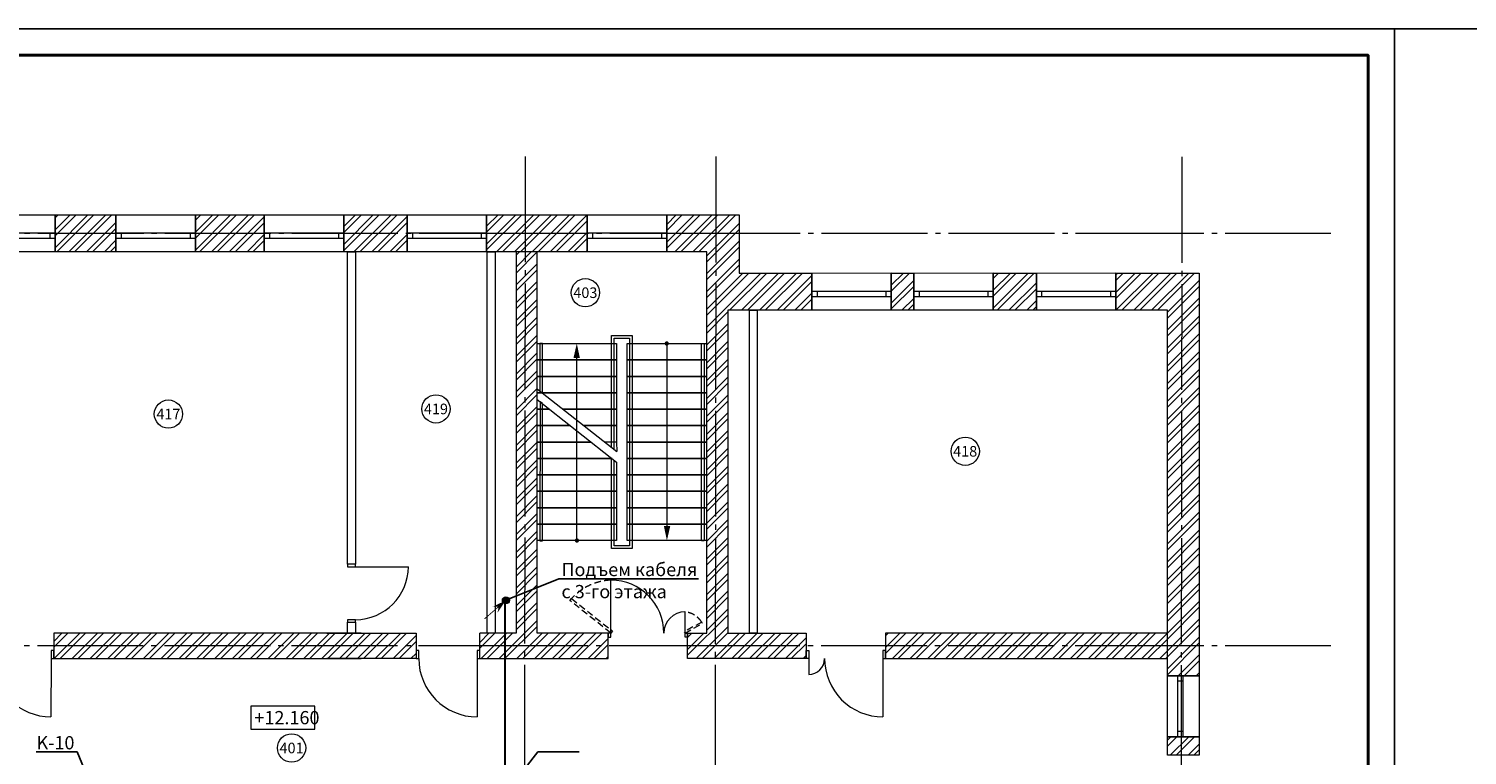
# Model space of a CAD drawing. Units: millimetres. Extents: x 960475 to 1635392, y 169295 to 248840.
# Drawn here: x 1533385 to 1560554, y 208417 to 222136 of the extents above; entities that cross this region are included whole.
import ezdxf
from ezdxf import colors
from ezdxf.entities.mleader import LeaderData, LeaderLine
from ezdxf.enums import TextEntityAlignment as Align
from ezdxf.math import Vec2, Vec3

# ---------------------------------------------------------------- set-up
doc = ezdxf.new("R2010")
doc.units = ezdxf.units.MM
for name, pattern in [('GOST2.303 5', [24, 20, -1.5, 1, -1.5]), ('HIDDEN', [9.525, 6.35, -3.175]), ('ГОСТ 2.303 5', [24, 20, -1.5, 1, -1.5])]:
    doc.linetypes.add(name, pattern=pattern)
doc.layers.get('Defpoints').update_dxf_attribs({"color": 30})
for name, color, linetype, lineweight in [('!_Двери', 4, 'Continuous', 13), ('!_Лестницы', 4, 'Continuous', 18), ('!_Оси', 8, 'GOST2.303 5', 13), ('!_Стены', 7, 'Continuous', 30), ('!_Шахты', 191, 'Continuous', 30), ('!_Штриховка', 9, 'Continuous', 18), ('99_Рамка', 7, 'Continuous', 5), ('_!Окна', 7, 'Continuous', 9), ('_!Перегородки_МОНТАЖ', 7, 'Continuous', 30), ('Лестницы', 7, 'Continuous', 13), ('Связь', 1, 'Continuous', 30), ('СКС', 1, 'Continuous', 50), ('СПДС_ПОМЕЩЕНИЯ', 7, 'Continuous', 5), ('Тонкий мир', 140, 'Continuous', 9)]:
    doc.layers.add(name, color=color, linetype=linetype, lineweight=lineweight)
doc.layers.add('__НОМЕР ПОМЕЩЕНИЯ', color=7, linetype='Continuous')
doc.layers.add('PDF _Геометрия', color=7, linetype='Continuous')
doc.styles.add('_GOST_Common_Text', font='isocpeur.ttf')
doc.styles.add('ГОСТ 2.304', font='isocpeur.ttf')
doc.styles.add('СПДС', font='isocpeur.ttf', dxfattribs={"height": 250})
doc.linetypes.add('Проводка в лотке', pattern='A,5,[130,ltypeshp.shx,S=1,R=0,X=0,Y=0],1.5,[130,ltypeshp.shx,S=1.5,R=90,X=0,Y=-1],1,[130,ltypeshp.shx,S=1,R=0,X=0.5,Y=0],5', length=12.5)

# ---------------------------------------------------------------- blocks, each defined once
blk = doc.blocks.new('*U1379')
at = {"lineweight": 40}
blk.add_lwpolyline([(261, 4.92), (830, 4.92), (830, 414.92), (261, 414.92)], close=True, dxfattribs=at)
at = {"layer": 'Defpoints'}
blk.add_lwpolyline([(241, -0.08), (835, -0.08), (835, 419.92), (241, 419.92)], close=True, dxfattribs=at)
blk = doc.blocks.new('_Dot')
at = {"color": 0, "linetype": 'ByBlock', "lineweight": -2}
blk.add_line((-0.5, 0), (-1, 0), dxfattribs=at)
at = {"color": 0, "linetype": 'ByBlock', "const_width": 0.5}
blk.add_lwpolyline([(-0.25, 0, 1), (0.25, 0, 1)], format="xyb", close=True, dxfattribs=at)
blk = doc.blocks.new('A$C7b434b15')
at = {"layer": '!_Двери', "color": 253, "linetype": 'HIDDEN', "lineweight": 13, "ltscale": 20}
for p, q in [((35756, -6935), (35786, -6898)), ((36529, -7549), (35756, -6935)), ((35786, -6898), (36559, -7511)), ((36559, -7511), (36529, -7549)), ((38244, -7341), (37915, -7525)), ((37915, -7525), (37929, -7549)), ((37929, -7549), (38258, -7366)), ((38258, -7366), (38244, -7341))]:
    blk.add_line(p, q, dxfattribs=at)
for centre, radius, start, end in [((36573, -7609), 1061, 92.423, 137.8804), ((37886, -7573), 426, 32.9342, 84.3345)]:
    blk.add_arc(centre, radius, start, end, dxfattribs=at)
at = {"layer": '!_Лестницы', "color": 253, "lineweight": 13}
for p, q in [((35138, -2081), (36638, -2081)), ((35138, -2391), (35138, -2081)), ((35237, -2081), (35187, -2081)), ((35187, -2081), (35187, -2977)), ((35237, -3016), (35237, -2081)), ((36542, -4044), (36542, -1931)), ((36542, -1931), (36931, -1931)), ((36592, -4084), (36592, -1981)), ((36592, -1981), (36881, -1981)), ((36638, -2081), (36638, -2391)), ((36835, -2081), (38335, -2081)), ((36835, -2391), (36835, -2081)), ((36881, -1981), (36881, -5901)), ((36931, -1931), (36931, -5951)), ((38238, -5805), (38238, -2081)), ((38238, -2081), (38288, -2081)), ((38288, -2081), (38288, -5805)), ((38335, -2081), (38335, -2391)), ((35138, -2391), (36638, -2391)), ((35138, -2701), (35138, -2391)), ((36638, -2391), (35138, -2391)), ((36638, -2391), (36638, -2701)), ((36835, -2391), (38335, -2391)), ((36835, -2701), (36835, -2391)), ((38335, -2391), (36835, -2391)), ((38335, -2391), (38335, -2701)), ((35138, -2701), (36638, -2701)), ((35138, -3011), (35138, -2701)), ((36638, -2701), (35138, -2701)), ((36638, -2701), (36638, -3011)), ((36835, -2701), (38335, -2701)), ((36835, -3011), (36835, -2701)), ((38335, -2701), (36835, -2701)), ((38335, -2701), (38335, -3011)), ((35141, -2941), (36641, -4123)), ((35138, -3321), (35138, -3011)), ((35138, -3011), (36638, -3011)), ((36638, -3011), (35138, -3011)), ((35138, -3137), (36638, -4319)), ((35195, -3184), (35189, -5805)), ((35236, -3216), (35195, -3184)), ((35239, -5805), (35236, -3216)), ((36542, -4044), (36542, -3148)), ((36638, -3011), (36638, -3321)), ((36835, -3011), (38335, -3011)), ((36835, -3321), (36835, -3011)), ((38335, -3011), (36835, -3011)), ((38335, -3011), (38335, -3321)), ((35138, -3631), (35138, -3321)), ((35138, -3321), (35369, -3321)), ((35369, -3321), (35138, -3321)), ((35623, -3321), (36638, -3321)), ((36638, -3321), (35623, -3321)), ((36638, -3321), (36638, -3631)), ((36835, -3321), (38335, -3321)), ((36835, -3631), (36835, -3321)), ((38335, -3321), (36835, -3321)), ((38335, -3321), (38335, -3631)), ((35138, -3941), (35138, -3631)), ((35138, -3631), (35762, -3631)), ((35762, -3631), (35138, -3631)), ((35138, -3941), (35138, -3631)), ((35138, -3631), (35764, -3631)), ((36017, -3631), (36638, -3631)), ((36638, -3631), (36017, -3631)), ((36638, -3631), (36638, -3941)), ((36835, -3631), (38335, -3631)), ((36835, -3941), (36835, -3631)), ((38335, -3631), (36835, -3631)), ((38335, -3631), (38335, -3941)), ((36156, -3941), (35138, -3941)), ((36158, -3941), (35138, -3941)), ((35138, -4251), (35138, -3941)), ((35138, -3941), (36158, -3941)), ((36638, -3941), (36410, -3941)), ((36835, -3941), (38335, -3941)), ((36835, -4251), (36835, -3941)), ((38335, -3941), (36835, -3941)), ((38335, -3941), (38335, -4251)), ((36551, -4251), (35138, -4251)), ((35138, -4561), (35138, -4251)), ((35138, -4251), (36551, -4251)), ((36542, -5951), (36542, -4243)), ((36592, -5901), (36592, -4282)), ((36638, -4319), (36638, -4561)), ((36835, -4251), (38335, -4251)), ((36835, -4561), (36835, -4251)), ((38335, -4251), (36835, -4251)), ((38335, -4251), (38335, -4561)), ((36638, -4561), (35138, -4561)), ((35138, -4561), (36638, -4561)), ((35138, -4871), (35138, -4561)), ((36638, -4561), (36638, -4871)), ((36835, -4561), (38335, -4561)), ((36835, -4871), (36835, -4561)), ((38335, -4561), (36835, -4561)), ((38335, -4561), (38335, -4871)), ((36638, -4871), (35138, -4871)), ((35138, -4871), (36638, -4871)), ((35138, -5181), (35138, -4871)), ((36638, -4871), (36638, -5181)), ((36835, -4871), (38335, -4871)), ((36835, -5181), (36835, -4871)), ((38335, -4871), (36835, -4871)), ((38335, -4871), (38335, -5181)), ((36638, -5181), (35138, -5181)), ((35138, -5181), (36638, -5181)), ((35138, -5491), (35138, -5181)), ((36638, -5181), (36638, -5491)), ((36835, -5181), (38335, -5181)), ((36835, -5491), (36835, -5181)), ((38335, -5181), (36835, -5181)), ((38335, -5181), (38335, -5491)), ((36638, -5491), (35138, -5491)), ((35138, -5491), (36638, -5491)), ((35138, -5801), (35138, -5491)), ((36638, -5491), (36638, -5801)), ((36835, -5491), (38335, -5491)), ((36835, -5801), (36835, -5491)), ((38335, -5491), (36835, -5491)), ((38335, -5491), (38335, -5801)), ((36638, -5801), (35138, -5801)), ((35189, -5805), (35239, -5805)), ((36931, -5951), (36542, -5951)), ((36881, -5901), (36592, -5901)), ((38335, -5801), (36835, -5801)), ((38288, -5805), (38238, -5805))]:
    blk.add_line(p, q, dxfattribs=at)
at = {"layer": '!_Оси', "color": 253, "linetype": 'ГОСТ 2.303 5', "lineweight": 13, "ltscale": 100}
for p, q in [((34910, 1454), (34885, -21612)), ((38511, 1450), (38485, -21616)), ((47312, 1442), (47287, -21624)), ((34905, 0), (12352, 0)), ((38506, 0), (34905, 0)), ((47307, 0), (38506, 0)), ((50128, 0), (47307, 0)), ((34898, -7791), (12345, -7791)), ((38499, -7791), (34898, -7791)), ((47300, -7791), (38499, -7791)), ((50128, -7791), (47300, -7791))]:
    blk.add_line(p, q, dxfattribs=at)
at = {"layer": '!_Стены', "color": 253, "lineweight": 13, "ltscale": 100}
for p, q in [((26031, 350), (27181, 350)), ((26031, -350), (26031, 350)), ((27181, 350), (27181, -350)), ((28682, 350), (29982, 350)), ((28682, -350), (28682, 350)), ((29982, 350), (29982, -350)), ((31482, 350), (32682, 350)), ((31482, -350), (31482, 350)), ((32682, 350), (32682, -350)), ((34182, 350), (36083, 350)), ((34182, -350), (34182, 350)), ((36083, 350), (36083, -350)), ((37583, -350), (37583, 350)), ((37583, 350), (38949, 350)), ((38949, 350), (38949, -750)), ((27181, -350), (26031, -350)), ((29982, -350), (28682, -350)), ((32682, -350), (31482, -350)), ((36083, -350), (34182, -350)), ((35139, -350), (34738, -350)), ((34738, -350), (34738, -7551)), ((35139, -7551), (35139, -350)), ((38339, -350), (37583, -350)), ((38339, -7551), (38339, -350)), ((38949, -750), (40324, -750)), ((40324, -750), (40324, -1450)), ((41824, -750), (42249, -750)), ((41824, -1450), (41824, -750)), ((42249, -750), (42249, -1450)), ((43750, -750), (44565, -750)), ((43750, -1450), (43750, -750)), ((44565, -750), (44565, -1450)), ((46065, -1450), (46065, -750)), ((46065, -750), (47640, -750)), ((47640, -750), (47640, -8355)), ((40324, -1450), (38739, -1450)), ((38739, -1450), (38739, -7551)), ((42249, -1450), (41824, -1450)), ((44565, -1450), (43750, -1450)), ((47040, -1450), (46065, -1450)), ((47040, -8355), (47040, -1450)), ((31812, -7551), (26005, -7551)), ((26005, -7551), (26005, -8031)), ((31163, -7551), (32851, -7551)), ((31812, -7551), (31812, -7551)), ((32851, -7551), (32851, -8031)), ((34738, -7551), (34051, -7551)), ((34051, -7551), (34051, -7551)), ((34051, -8031), (34051, -7551)), ((36479, -7551), (35139, -7551)), ((36479, -8030), (36479, -7551)), ((37979, -8031), (37979, -7551)), ((37979, -7551), (38339, -7551)), ((38739, -7551), (40217, -7551)), ((40217, -7551), (40217, -8031)), ((47040, -7551), (41717, -7551)), ((41717, -7551), (41717, -8031)), ((47040, -8031), (47040, -7551)), ((26005, -8031), (31812, -8031)), ((32851, -8031), (31163, -8031)), ((31163, -8031), (31163, -8031)), ((31812, -8031), (31812, -8031)), ((34051, -8031), (36479, -8030)), ((34051, -8031), (34051, -8031)), ((40217, -8031), (37979, -8031)), ((41717, -8031), (47040, -8031)), ((47640, -8355), (47040, -8355)), ((47040, -9506), (47640, -9506)), ((47040, -9856), (47040, -9506)), ((47640, -9506), (47640, -9856)), ((47640, -9856), (47040, -9856))]:
    blk.add_line(p, q, dxfattribs=at)
at = {"layer": '!_Шахты', "color": 253, "lineweight": 13, "ltscale": 100}
for p, q in [((34193, -350), (34343, -350)), ((34193, -7550), (34193, -350)), ((34343, -350), (34343, -7550)), ((39144, -1450), (39294, -1450)), ((39144, -7551), (39144, -1450)), ((39294, -1450), (39294, -7551)), ((34343, -7550), (34193, -7550)), ((39294, -7551), (39144, -7551))]:
    blk.add_line(p, q, dxfattribs=at)
at = {"layer": '!_Штриховка', "color": 253, "linetype": 'Continuous', "lineweight": 13, "ltscale": 1000, "transparency": 33554610}
for p, q in [((26031, 66), (26316, 350)), ((26031, -271), (26652, 350)), ((26031, 290), (26091, 350)), ((26031, -46), (26428, 350)), ((26065, -350), (26765, 350)), ((26289, -350), (26989, 350)), ((26401, -350), (27101, 350)), ((28682, 22), (29010, 350)), ((28682, -315), (29346, 350)), ((28682, 247), (28785, 350)), ((28682, -90), (29122, 350)), ((28759, -350), (29459, 350)), ((28983, -350), (29683, 350)), ((29095, -350), (29795, 350)), ((29320, -350), (29982, 312)), ((31482, 128), (31704, 350)), ((31482, -208), (32041, 350)), ((31482, 16), (31816, 350)), ((31482, -321), (32153, 350)), ((31677, -350), (32377, 350)), ((31789, -350), (32490, 350)), ((32014, -350), (32682, 318)), ((34182, 135), (34398, 350)), ((34182, -202), (34735, 350)), ((34182, 22), (34510, 350)), ((34182, -314), (34847, 350)), ((34371, -350), (35071, 350)), ((34484, -350), (35184, 350)), ((34708, -350), (35408, 350)), ((34820, -350), (35520, 350)), ((35045, -350), (35745, 350)), ((35157, -350), (35857, 350)), ((35382, -350), (36082, 350)), ((37583, 167), (37765, 350)), ((37583, -169), (38102, 350)), ((37583, 55), (37878, 350)), ((37583, -282), (38214, 350)), ((37739, -350), (38439, 350)), ((37851, -350), (38551, 350)), ((38076, -350), (38776, 350)), ((38188, -350), (38888, 350)), ((26626, -350), (27181, 206)), ((26738, -350), (27181, 93)), ((29432, -350), (29982, 200)), ((32126, -350), (32682, 206)), ((35494, -350), (36083, 239)), ((35718, -350), (36083, 14)), ((38339, -424), (38949, 187)), ((38339, -536), (38949, 74)), ((26963, -350), (27181, -131)), ((27075, -350), (27181, -243)), ((29657, -350), (29982, -25)), ((29769, -350), (29982, -137)), ((32351, -350), (32682, -19)), ((32463, -350), (32682, -131)), ((35831, -350), (36083, -98)), ((38339, -760), (38949, -150)), ((38339, -873), (38949, -262)), ((34738, -638), (35026, -350)), ((34738, -413), (34802, -350)), ((34738, -750), (35138, -351)), ((36055, -350), (36083, -322)), ((38339, -1097), (38949, -487)), ((34738, -975), (35139, -575)), ((34738, -1087), (35139, -687)), ((38339, -1209), (38949, -599)), ((38339, -1434), (39023, -750)), ((38339, -1771), (39359, -750)), ((38339, -1546), (39135, -750)), ((38772, -1450), (39472, -750)), ((38996, -1450), (39696, -750)), ((39108, -1450), (39808, -750)), ((39333, -1450), (40033, -750)), ((39445, -1450), (40145, -750)), ((39670, -1450), (40324, -796)), ((41824, -979), (42053, -750)), ((41824, -755), (41829, -750)), ((41824, -1091), (42166, -750)), ((43750, -1074), (44074, -750)), ((43750, -1411), (44411, -750)), ((43750, -850), (43849, -750)), ((43750, -1187), (44186, -750)), ((43823, -1450), (44523, -750)), ((46065, -780), (46095, -750)), ((46065, -1117), (46431, -750)), ((46065, -892), (46207, -750)), ((46065, -1229), (46544, -750)), ((46068, -1450), (46768, -750)), ((46180, -1450), (46880, -750)), ((46405, -1450), (47105, -750)), ((46517, -1450), (47217, -750)), ((46742, -1450), (47442, -750)), ((46854, -1450), (47554, -750)), ((34738, -1311), (35139, -911)), ((34738, -1424), (35139, -1024)), ((39782, -1450), (40324, -908)), ((41824, -1316), (42249, -891)), ((41824, -1428), (42249, -1003)), ((44047, -1450), (44565, -933)), ((44160, -1450), (44565, -1045)), ((47040, -1488), (47640, -888)), ((47040, -1601), (47640, -1001)), ((34738, -1648), (35139, -1248)), ((40006, -1450), (40324, -1132)), ((40119, -1450), (40324, -1245)), ((42027, -1450), (42249, -1228)), ((42139, -1450), (42249, -1340)), ((44384, -1450), (44565, -1270)), ((47040, -1825), (47640, -1225)), ((47040, -1937), (47640, -1337)), ((34738, -1760), (35139, -1360)), ((34738, -1985), (35139, -1585)), ((38339, -1883), (38739, -1483)), ((44496, -1450), (44565, -1382)), ((47040, -2162), (47640, -1562)), ((34738, -2097), (35139, -1697)), ((38339, -2107), (38739, -1707)), ((38339, -2220), (38739, -1820)), ((47040, -2274), (47640, -1674)), ((47040, -2499), (47640, -1899)), ((34738, -2322), (35139, -1922)), ((34738, -2434), (35139, -2034)), ((38339, -2444), (38739, -2044)), ((38339, -2556), (38739, -2156)), ((47040, -2611), (47640, -2011)), ((34738, -2658), (35139, -2258)), ((34738, -2771), (35139, -2371)), ((38339, -2781), (38739, -2381)), ((47040, -2835), (47640, -2235)), ((47040, -2948), (47640, -2348)), ((34738, -2995), (35139, -2595)), ((34738, -3107), (35139, -2707)), ((38339, -2893), (38739, -2493)), ((47040, -3172), (47640, -2572)), ((47040, -3284), (47640, -2684)), ((34738, -3332), (35139, -2932)), ((38339, -3118), (38739, -2718)), ((38339, -3230), (38739, -2830)), ((47040, -3509), (47640, -2909)), ((34738, -3444), (35139, -3044)), ((38339, -3454), (38739, -3054)), ((38339, -3567), (38739, -3167)), ((47040, -3621), (47640, -3021)), ((47040, -3846), (47640, -3246)), ((34738, -3669), (35139, -3269)), ((34738, -3781), (35139, -3381)), ((38339, -3791), (38739, -3391)), ((38339, -3903), (38739, -3503)), ((47040, -3958), (47640, -3358)), ((34738, -4006), (35139, -3605)), ((34738, -4118), (35139, -3718)), ((38339, -4128), (38739, -3728)), ((47040, -4183), (47640, -3582)), ((47040, -4295), (47640, -3695)), ((34738, -4342), (35139, -3942)), ((34738, -4455), (35139, -4054)), ((38339, -4240), (38739, -3840)), ((38339, -4465), (38739, -4065)), ((47040, -4519), (47640, -3919)), ((47040, -4632), (47640, -4031)), ((34738, -4679), (35139, -4279)), ((38339, -4577), (38739, -4177)), ((47040, -4856), (47640, -4256)), ((34738, -4791), (35139, -4391)), ((34738, -5016), (35139, -4616)), ((38339, -4801), (38739, -4401)), ((38339, -4914), (38739, -4514)), ((47040, -4968), (47640, -4368)), ((47040, -5193), (47640, -4593)), ((34738, -5128), (35139, -4728)), ((38339, -5138), (38739, -4738)), ((38339, -5250), (38739, -4850)), ((47040, -5305), (47640, -4705)), ((34738, -5353), (35139, -4953)), ((34738, -5465), (35139, -5065)), ((38339, -5475), (38739, -5075)), ((47040, -5530), (47640, -4929)), ((47040, -5642), (47640, -5042)), ((34738, -5689), (35139, -5289)), ((34738, -5802), (35139, -5402)), ((38339, -5587), (38739, -5187)), ((38339, -5812), (38739, -5412)), ((47040, -5866), (47640, -5266)), ((47040, -5979), (47640, -5378)), ((34738, -6026), (35139, -5626)), ((38339, -5924), (38739, -5524)), ((47040, -6203), (47640, -5603)), ((34738, -6138), (35139, -5738)), ((34738, -6363), (35139, -5963)), ((38339, -6148), (38739, -5748)), ((38339, -6261), (38739, -5861)), ((47040, -6315), (47640, -5715)), ((47040, -6540), (47640, -5940)), ((34738, -6475), (35139, -6075)), ((38339, -6485), (38739, -6085)), ((38339, -6597), (38739, -6197)), ((47040, -6652), (47640, -6052)), ((34738, -6700), (35139, -6300)), ((34738, -6812), (35139, -6412)), ((38339, -6822), (38739, -6422)), ((47040, -6877), (47640, -6277)), ((47040, -6989), (47640, -6389)), ((34738, -7036), (35139, -6636)), ((34738, -7149), (35139, -6749)), ((38339, -6934), (38739, -6534)), ((38339, -7159), (38739, -6759)), ((47040, -7213), (47640, -6613)), ((47040, -7326), (47640, -6726)), ((34738, -7373), (35139, -6973)), ((38339, -7271), (38739, -6871)), ((47040, -7550), (47640, -6950)), ((47040, -7662), (47640, -7062)), ((34417, -8031), (35139, -7310)), ((34738, -7485), (35139, -7085)), ((37979, -7968), (38739, -7208)), ((38339, -7495), (38739, -7095)), ((47040, -7887), (47640, -7287)), ((26005, -7706), (26160, -7551)), ((26005, -7818), (26273, -7551)), ((26017, -8031), (26497, -7551)), ((26129, -8031), (26609, -7551)), ((26354, -8031), (26834, -7551)), ((26466, -8031), (26946, -7551)), ((26691, -8031), (27171, -7551)), ((26803, -8031), (27283, -7551)), ((27027, -8031), (27507, -7551)), ((27140, -8031), (27620, -7551)), ((27364, -8031), (27844, -7551)), ((27476, -8031), (27956, -7551)), ((27701, -8031), (28181, -7551)), ((27813, -8031), (28293, -7551)), ((28038, -8031), (28518, -7551)), ((28150, -8031), (28630, -7551)), ((28374, -8031), (28854, -7551)), ((28487, -8031), (28967, -7551)), ((28711, -8031), (29191, -7551)), ((28823, -8031), (29303, -7551)), ((29048, -8031), (29528, -7551)), ((29160, -8031), (29640, -7551)), ((29385, -8031), (29865, -7551)), ((29497, -8031), (29977, -7551)), ((29721, -8031), (30201, -7551)), ((29834, -8031), (30314, -7551)), ((30058, -8031), (30538, -7551)), ((30170, -8031), (30650, -7551)), ((30395, -8031), (30875, -7551)), ((30507, -8031), (30987, -7551)), ((30732, -8031), (31212, -7551)), ((30844, -8031), (31324, -7551)), ((31069, -8031), (31548, -7551)), ((31180, -8031), (31660, -7551)), ((31181, -8031), (31661, -7551)), ((31405, -8031), (31885, -7551)), ((31517, -8031), (31997, -7551)), ((31742, -8031), (32222, -7551)), ((31854, -8031), (32334, -7551)), ((32079, -8031), (32559, -7551)), ((32191, -8031), (32671, -7551)), ((32416, -8031), (32851, -7595)), ((34051, -7724), (34223, -7552)), ((34051, -7836), (34336, -7552)), ((34081, -8031), (34560, -7551)), ((34193, -8031), (34673, -7551)), ((34529, -8031), (35139, -7422)), ((34754, -8031), (35234, -7551)), ((34866, -8031), (35347, -7551)), ((35091, -8031), (35571, -7551)), ((35203, -8031), (35683, -7551)), ((35427, -8031), (35907, -7552)), ((35540, -8031), (36019, -7552)), ((35764, -8031), (36243, -7552)), ((35876, -8031), (36355, -7552)), ((37979, -7856), (38283, -7551)), ((37979, -7631), (38059, -7551)), ((38140, -8031), (38739, -7432)), ((38252, -8031), (38739, -7544)), ((38477, -8031), (38957, -7551)), ((38589, -8031), (39069, -7551)), ((38814, -8031), (39294, -7551)), ((38926, -8031), (39406, -7551)), ((39150, -8031), (39631, -7551)), ((39263, -8031), (39743, -7551)), ((39487, -8031), (39968, -7551)), ((39599, -8031), (40080, -7551)), ((41717, -7822), (41988, -7551)), ((41717, -7598), (41763, -7551)), ((41717, -7934), (42100, -7551)), ((41845, -8031), (42325, -7551)), ((41957, -8031), (42437, -7551)), ((42181, -8031), (42661, -7551)), ((42294, -8031), (42774, -7551)), ((42518, -8031), (42998, -7551)), ((42630, -8031), (43110, -7551)), ((42855, -8031), (43335, -7551)), ((42967, -8031), (43447, -7551)), ((43192, -8031), (43672, -7551)), ((43304, -8031), (43784, -7551)), ((43528, -8031), (44008, -7551)), ((43641, -8031), (44121, -7551)), ((43865, -8031), (44345, -7551)), ((43977, -8031), (44457, -7551)), ((44202, -8031), (44682, -7551)), ((44314, -8031), (44794, -7551)), ((44539, -8031), (45019, -7551)), ((44651, -8031), (45131, -7551)), ((44875, -8031), (45355, -7551)), ((44988, -8031), (45468, -7551)), ((45212, -8031), (45692, -7551)), ((45324, -8031), (45804, -7551)), ((45549, -8031), (46029, -7551)), ((45661, -8031), (46141, -7551)), ((45886, -8031), (46366, -7551)), ((45998, -8031), (46478, -7551)), ((46222, -8031), (46702, -7551)), ((46335, -8031), (46815, -7551)), ((46559, -8031), (47039, -7551)), ((47040, -7999), (47640, -7399)), ((32528, -8031), (32851, -7707)), ((36101, -8031), (36479, -7654)), ((36213, -8032), (36479, -7766)), ((39824, -8031), (40217, -7638)), ((39936, -8031), (40217, -7751)), ((46671, -8031), (47040, -7662)), ((47040, -8224), (47640, -7624)), ((47040, -8336), (47640, -7736)), ((32752, -8031), (32851, -7932)), ((36437, -8032), (36479, -7990)), ((40161, -8031), (40217, -7975)), ((46896, -8031), (47040, -7887)), ((47008, -8031), (47040, -7999)), ((47245, -8355), (47640, -7960)), ((47357, -8355), (47640, -8073)), ((47582, -8355), (47640, -8297)), ((47040, -9571), (47105, -9506)), ((47040, -9683), (47217, -9506)), ((47092, -9856), (47442, -9506)), ((47204, -9856), (47554, -9506)), ((47429, -9856), (47640, -9644)), ((47541, -9856), (47640, -9756))]:
    blk.add_line(p, q, dxfattribs=at)
at = {"color": 253, "lineweight": 13}
for p, q in [((24531, 11), (26031, 11)), ((25931, 11), (25931, -91)), ((27181, 11), (28682, 11)), ((27281, 11), (27281, -91)), ((28582, 11), (28582, -91)), ((29982, 11), (31482, 11)), ((30082, 11), (30082, -91)), ((31382, 11), (31382, -91)), ((32682, 11), (34182, 11)), ((32782, 11), (32782, -91)), ((34082, 11), (34082, -91)), ((36083, 11), (37583, 11)), ((36183, 11), (36183, -91)), ((37483, 11), (37483, -91)), ((24531, -91), (26031, -91)), ((27181, -91), (28682, -91)), ((29982, -91), (31482, -91)), ((32682, -91), (34182, -91)), ((36083, -91), (37583, -91)), ((40324, -1089), (41824, -1089)), ((40324, -1191), (41824, -1191)), ((40424, -1089), (40424, -1191)), ((41724, -1089), (41724, -1191)), ((42249, -1089), (43750, -1089)), ((42249, -1191), (43750, -1191)), ((42349, -1089), (42349, -1191)), ((43650, -1089), (43650, -1191)), ((44565, -1089), (46065, -1089)), ((44565, -1191), (46065, -1191)), ((44665, -1089), (44665, -1191)), ((45965, -1089), (45965, -1191)), ((31704, -6246), (31554, -6246)), ((31554, -6246), (31554, -6296)), ((31704, -6296), (31704, -6246)), ((31554, -6296), (31704, -6296)), ((31704, -7296), (31554, -7296)), ((31554, -7296), (31554, -7346)), ((31704, -7346), (31704, -7296)), ((31554, -7346), (31704, -7346)), ((36529, -7549), (36479, -7549)), ((36479, -7549), (36479, -7624)), ((36529, -7624), (36529, -7549)), ((37929, -7549), (37979, -7549)), ((37929, -7624), (37929, -7549)), ((37979, -7549), (37979, -7624)), ((36479, -7624), (36529, -7624)), ((37979, -7624), (37929, -7624)), ((26005, -7881), (25955, -7881)), ((25955, -7881), (25955, -8031)), ((25955, -8031), (26005, -8031)), ((26005, -8031), (26005, -7881)), ((32901, -7881), (32851, -7881)), ((32851, -7881), (32851, -8031)), ((32851, -8031), (32901, -8031)), ((32901, -8031), (32901, -7881)), ((34051, -7881), (34001, -7881)), ((34001, -7881), (34001, -8031)), ((34001, -8031), (34051, -8031)), ((34051, -8031), (34051, -7881)), ((40216, -8031), (40217, -7881)), ((40266, -8031), (40216, -8031)), ((40217, -7881), (40267, -7881)), ((40267, -7881), (40266, -8031)), ((41667, -7881), (41666, -8031)), ((41666, -8031), (41716, -8031)), ((41717, -7881), (41667, -7881)), ((41716, -8031), (41717, -7881)), ((47239, -9506), (47239, -8355)), ((47340, -9506), (47340, -8355)), ((47340, -8455), (47239, -8455)), ((47340, -9406), (47239, -9406))]:
    blk.add_line(p, q, dxfattribs=at)
at = {"color": 253, "linetype": 'ByBlock', "lineweight": 13, "ltscale": 10}
for p, q in [((31704, -6296), (32704, -6296)), ((36529, -7549), (36530, -6549)), ((37929, -7549), (37929, -7149)), ((25955, -8031), (25954, -9131)), ((34001, -8031), (34001, -9131)), ((40266, -8031), (40266, -8331)), ((41666, -8031), (41665, -9131))]:
    blk.add_line(p, q, dxfattribs=at)
at = {"color": 253, "lineweight": 13, "const_width": 40.2}
for points in [[(37595, -2098, -1), (37574, -2063, -1)], [(35877, -5784, -1), (35898, -5818, -1)]]:
    blk.add_lwpolyline(points, format="xyb", close=True, dxfattribs=at)
at = {"color": 253, "linetype": 'ByBlock', "lineweight": 13, "ltscale": 10}
for centre, radius, start, end in [((31704, -6296), 1000, 270, 0), ((36529, -7549), 1000, 359.9494, 89.9494), ((37929, -7549), 400, 89.9494, 179.9494), ((25955, -8031), 1100, 179.9494, 269.9494), ((34001, -8031), 1100, 180, 270), ((40266, -8031), 300, 269.9494, 359.9494), ((41666, -8031), 1100, 179.9494, 269.9494)]:
    blk.add_arc(centre, radius, start, end, dxfattribs=at)
at = {"layer": '_!Окна', "color": 253, "lineweight": 13, "ltscale": 100}
for p, q in [((24531, 350), (26031, 351)), ((26031, 351), (26031, -350)), ((27181, 350), (28682, 351)), ((27181, -351), (27181, 350)), ((28682, 351), (28682, -350)), ((29982, 350), (31482, 351)), ((29982, -351), (29982, 350)), ((31482, 351), (31482, -350)), ((32682, 350), (34182, 351)), ((32682, -351), (32682, 350)), ((34182, 351), (34182, -350)), ((36083, 350), (37583, 351)), ((36083, -351), (36083, 350)), ((37583, 351), (37583, -350)), ((26031, -350), (24531, -351)), ((28682, -350), (27181, -351)), ((31482, -350), (29982, -351)), ((34182, -350), (32682, -351)), ((37583, -350), (36083, -351)), ((40324, -750), (41824, -749)), ((40324, -1451), (40324, -750)), ((41824, -749), (41824, -1450)), ((42249, -750), (43750, -749)), ((42249, -1451), (42249, -750)), ((43750, -749), (43750, -1450)), ((44565, -750), (46065, -749)), ((44565, -1451), (44565, -750)), ((46065, -749), (46065, -1450)), ((41824, -1450), (40324, -1451)), ((43750, -1450), (42249, -1451)), ((46065, -1450), (44565, -1451)), ((47040, -8355), (47640, -8355)), ((47040, -9506), (47040, -8355)), ((47640, -8355), (47640, -9506)), ((47640, -9506), (47040, -9506))]:
    blk.add_line(p, q, dxfattribs=at)
at = {"layer": '_!Перегородки_МОНТАЖ', "color": 253, "lineweight": 13, "ltscale": 100}
for p, q in [((31554, -6246), (31554, -350)), ((31554, -350), (31704, -350)), ((31704, -350), (31704, -6246)), ((31704, -6246), (31554, -6246)), ((31554, -7551), (31554, -7346)), ((31554, -7346), (31704, -7346)), ((31704, -7551), (31554, -7551)), ((31704, -7346), (31704, -7551))]:
    blk.add_line(p, q, dxfattribs=at)
at = {"layer": 'PDF _Геометрия', "color": 253, "lineweight": 13}
for p, q in [((30935, -8931), (29731, -8931)), ((29731, -8931), (29731, -9362)), ((30935, -9362), (30935, -8931)), ((29731, -9362), (30935, -9362))]:
    blk.add_line(p, q, dxfattribs=at)
at = {"layer": 'Лестницы', "color": 253, "lineweight": 13}
blk.add_line((36638, -3941), (36641, -4123), dxfattribs=at)
at = {"layer": 'СПДС_ПОМЕЩЕНИЯ', "color": 253, "linetype": 'Continuous', "lineweight": 13}
for centre in [(36047, -1121), (28172, -3413), (33225, -3316), (43221, -4116), (30498, -9719)]:
    blk.add_circle(centre, 267, dxfattribs=at)
at = {"layer": 'Тонкий мир', "color": 253, "lineweight": 13}
for p, q in [((37585, -2081), (37587, -5590)), ((35888, -5801), (35885, -2291))]:
    blk.add_line(p, q, dxfattribs=at)
for points in [[(35885, -2080), (35944, -2357), (35822, -2357)], [(37587, -5801), (37529, -5524), (37651, -5524)]]:
    blk.add_solid(points, dxfattribs=at)
at = {"layer": '__НОМЕР ПОМЕЩЕНИЯ', "color": 253, "lineweight": 13, "style": '_GOST_Common_Text'}
blk.add_text('+12.160', height=250, dxfattribs=at).set_placement((29795, -9271))
at = {"layer": 'СПДС_ПОМЕЩЕНИЯ', "color": 253, "linetype": 'Continuous', "lineweight": 13, "style": 'ГОСТ 2.304'}
for s, p in [('403', (36047, -1121)), ('419', (33225, -3316)), ('417', (28172, -3413)), ('418', (43221, -4116)), ('401', (30498, -9719))]:
    blk.add_text(s, height=200, dxfattribs=at).set_placement(p, align=Align.MIDDLE_CENTER)
blk = doc.blocks.new('*U1537')
for points in [[(-1.25, 0, 1), (1.25, 0, 1)], [(-0.05, -0.05), (-4.53, -2.63), (-2.4, -2.4), (-2.63, -4.53)]]:
    blk.add_hatch(color=256).paths.add_polyline_path(points)
for p, q in [((1.25, 0), (-1.25, 0)), ((0, -1.25), (0, 1.25))]:
    blk.add_line(p, q)
at = {"const_width": 0.3}
blk.add_lwpolyline([(0, 0), (-7.07, -7.07)], dxfattribs=at)
blk.add_circle((0, 0), 1.25)

msp = doc.modelspace()

# ---------------------------------------------------------------- linework, layer by layer
at = {"layer": 'Связь', "linetype": 'Проводка в лотке', "ltscale": 100}
msp.add_lwpolyline([(1542385.8, 207696.5), (1542385.8, 211343.5)], dxfattribs=at)

# ---------------------------------------------------------------- block references
at = {"color": 7, "lineweight": 20, "ltscale": 34, "xscale": 100, "yscale": 100, "zscale": 100}
for p in [(1475680.8, 180143.6), (1535080.8, 180143.6)]:
    msp.add_blockref('*U1379', p, dxfattribs=at)
at = {"layer": '99_Рамка', "xscale": 53.74839973117871, "yscale": 53.74839973117871, "zscale": 53.74839973117871, "rotation": 355.862135144109}
msp.add_blockref('*U1537', (1542397.7, 211342.6), dxfattribs=at)
at = {"layer": 'СКС', "color": 6, "lineweight": 30}
msp.add_blockref('A$C7b434b15', (1507850.8, 218272.8), dxfattribs=at)

# ---------------------------------------------------------------- leaders
at = {"color": 7, "lineweight": 20}
ml = msp.add_multileader_mtext('Standard', dxfattribs=at)
ml.set_content('Подъем кабеля\\Pс 3-го этажа ', color=7, style='СПДС')
ml.set_leader_properties()
ml.set_arrow_properties(name='DOT')
ml.build(insert=Vec2(0, 0))
ml.multileader.update_dxf_attribs({"text_left_attachment_type": 6, "text_right_attachment_type": 6, "text_top_attachment_type": 10, "text_bottom_attachment_type": 10, "dogleg_length": 50, "arrow_head_size": 100})
ctx = ml.context
ctx.base_point, ctx.char_height, ctx.arrow_head_size, ctx.plane_origin = Vec3(1543444.5, 211749.1), 250, 100, Vec3(1544200.6, 210124)
ctx.left_attachment, ctx.right_attachment, ctx.top_attachment, ctx.bottom_attachment = 6, 6, 10, 10
notes = []
notes.append((ctx, [(0, (1, 1, 0), (1543394.5, 211749.1), (1, 0), 50, [(0, [(1542397.7, 211342.6)], 0, [])])]))
ctx.mtext.insert, ctx.mtext.width, ctx.mtext.flow_direction = Vec3(1543446.5, 212049.1), 3482.387, 5
ml = msp.add_multileader_mtext('Standard', dxfattribs=at)
ml.set_content('\\pxi-349.7;K-09', color=7, style='СПДС')
ml.set_leader_properties()
ml.set_arrow_properties(name='DOT')
ml.build(insert=Vec2(0, 0))
ml.multileader.update_dxf_attribs({"text_left_attachment_type": 6, "text_right_attachment_type": 6, "text_top_attachment_type": 10, "text_bottom_attachment_type": 10, "dogleg_length": 50, "arrow_head_size": 100})
ctx = ml.context
ctx.base_point, ctx.char_height, ctx.arrow_head_size, ctx.plane_origin = Vec3(1543051.4, 208478.3), 250, 100, Vec3(1549354.5, 201727.6)
ctx.left_attachment, ctx.right_attachment, ctx.top_attachment, ctx.bottom_attachment = 6, 6, 10, 10
notes.append((ctx, [(0, (1, 1, 0), (1543001.4, 208478.3), (1, 0), 50, [(0, [(1542385.8, 207696.5)], 0, [])])]))
ctx.mtext.insert, ctx.mtext.flow_direction = Vec3(1543053.4, 208778.3), 5
ml = msp.add_multileader_mtext('Standard', dxfattribs=at)
ml.set_content('\\pxi-349.7;K-10', color=7, style='СПДС')
ml.set_leader_properties()
ml.set_arrow_properties(name='DOT')
ml.build(insert=Vec2(0, 0))
ml.multileader.update_dxf_attribs({"text_left_attachment_type": 6, "text_right_attachment_type": 6, "text_top_attachment_type": 10, "text_bottom_attachment_type": 10, "dogleg_length": 50, "arrow_head_size": 100})
ctx = ml.context
ctx.base_point, ctx.char_height, ctx.arrow_head_size, ctx.plane_origin = Vec3(1533621.2, 208478.3), 250, 100, Vec3(1539874.3, 201727.6)
ctx.left_attachment, ctx.right_attachment, ctx.top_attachment, ctx.bottom_attachment, ctx.text_align_type = 6, 6, 10, 10, 2
notes.append((ctx, [(1, (1, 1, 0), (1534300.2, 208478.3), (-1, 0), 50, [(0, [(1534621.4, 207696.5)], 0, [])])]))
ctx.mtext.insert, ctx.mtext.alignment, ctx.mtext.flow_direction = Vec3(1534248.2, 208778.3), 3, 5
for ctx, leaders in notes:
    for number, flags, end, landing, length, lines in leaders:
        leader = LeaderData()
        leader.index, (leader.has_last_leader_line, leader.has_dogleg_vector, leader.attachment_direction) = number, flags
        leader.last_leader_point, leader.dogleg_vector, leader.dogleg_length = Vec3(end), Vec3(landing), length
        for number, points, colour, breaks in lines:
            line = LeaderLine()
            line.index, line.vertices, line.color, line.breaks = number, Vec3.list(points), colors.encode_raw_color(colour), breaks
            leader.lines.append(line)
        ctx.leaders.append(leader)

doc.saveas('drawing.dxf')
